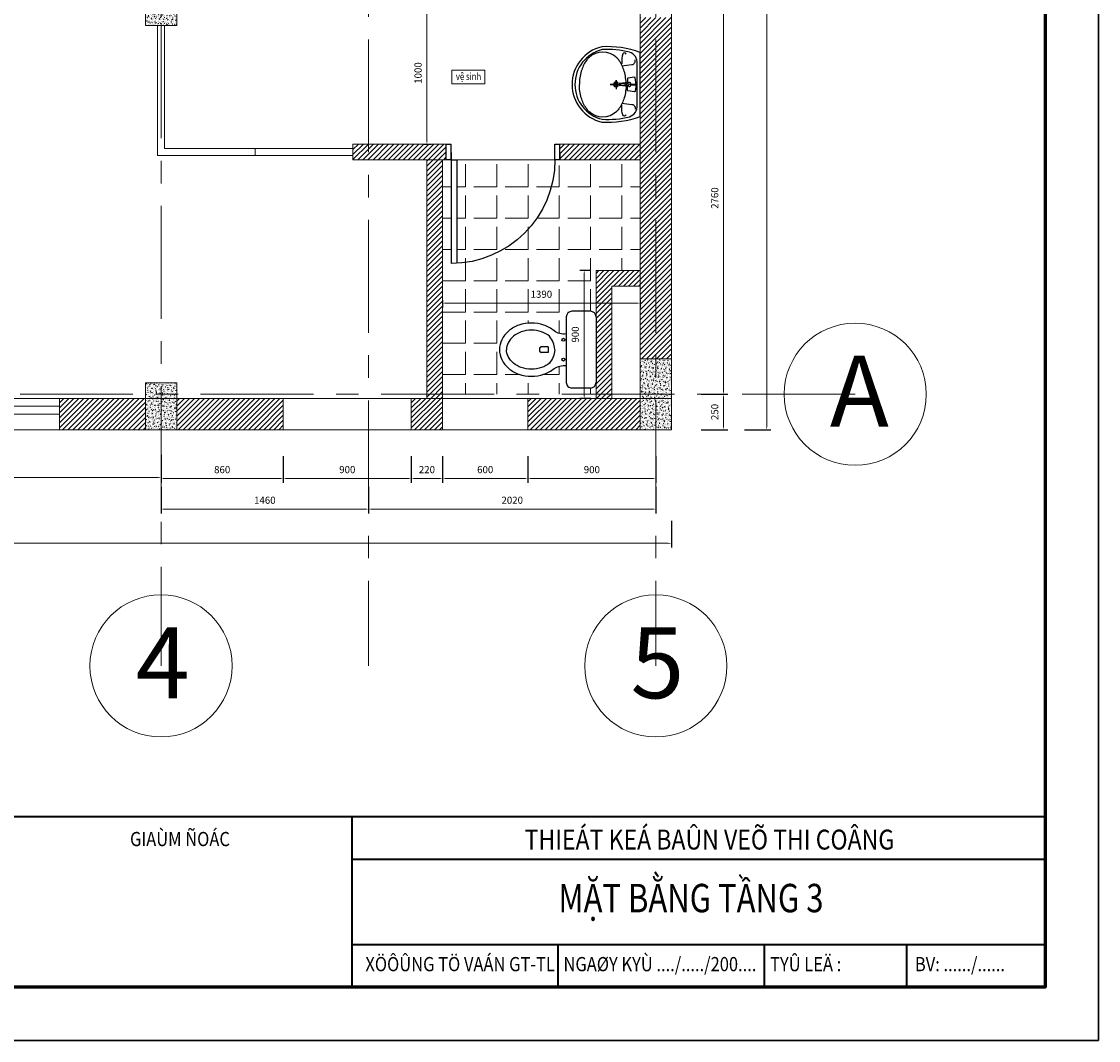
# Model space of a CAD drawing. Extents: x -144083 to 83102, y -50437 to -33779.
# Drawn here: x -43942 to -36367, y -50437 to -43267 of the extents above; entities that cross this region are included whole.
import ezdxf
from ezdxf.enums import TextEntityAlignment as Align

# ---------------------------------------------------------------- set-up
doc = ezdxf.new("R2010")
doc.units = 0
doc.header["$LTSCALE"] = 25
doc.header["$MEASUREMENT"] = 0
doc.header["$PDMODE"] = 98
doc.header["$PDSIZE"] = 500
doc.linetypes.add('CENTER', pattern=[50.8, 31.75, -6.35, 6.35, -6.35])
doc.layers.get('0').update_dxf_attribs({"linetype": 'CONTINUOUS', "lineweight": 9})
doc.layers.get('DEFPOINTS').update_dxf_attribs({"linetype": 'CONTINUOUS'})
doc.layers.add('A-Door', color=150, linetype='CONTINUOUS')
doc.layers.add('THIET-BI', color=21, linetype='CONTINUOUS')
for name, color, linetype, lineweight in [('COBAN', 3, 'CONTINUOUS', 20), ('KHUNG', 1, 'CONTINUOUS', 35), ('KHUNG(d0.6)', 1, 'CONTINUOUS', 60), ('KHUNG_TEN', 30, 'CONTINUOUS', 35), ('NETCAT', 5, 'CONTINUOUS', 9), ('TEXT', 7, 'CONTINUOUS', 15), ('truc', 1, 'CENTER', 20)]:
    doc.layers.add(name, color=color, linetype=linetype, lineweight=lineweight)
doc.styles.add('CHUCHUAN', font='VAPTIMN_0.TTF')
doc.styles.add('HTV', font='vcomplex.shx', dxfattribs={"width": 0.8, "bigfont": 'vn1.shx'})
doc.styles.add('HTV2', font='times.ttf', dxfattribs={"width": 0.8, "height": 100})
doc.dimstyles.new('1-25', dxfattribs={"dimscale": 25, "dimtxt": 2, "dimasz": 0.9, "dimexe": 1.2, "dimexo": 1.5, "dimgap": 1.5, "dimtad": 1, "dimtoh": 1, "dimdec": 0, "dimlfac": -0.1, "dimzin": 4, "dimtxsty": 'HTV', "dimcen": 1.5, "dimdle": 1.2, "dimclrd": 4, "dimclre": 4, "dimclrt": 4, "dimadec": 0, "dimazin": 0, "dimtfac": 1, "dimtdec": 0, "dimtmove": 0, "dimatfit": 3, "dimfxl": 6.3, "dimfxlon": 1, "dimtolj": 1, "dimtzin": 0, "dimlwd": -1, "dimarcsym": 0})
pattern_1 = [(45, (58180.51, 9.2), (-17.6776695, 17.6776695), [])]

# ---------------------------------------------------------------- blocks, each defined once
blk = doc.blocks.new('mat cat cot bt')
at = {"layer": 'NETCAT'}
h = blk.add_hatch(dxfattribs=at)
h.set_pattern_fill('AR-CONC', color=256, scale=4, style=0)
h.set_pattern_definition([(50, (134991.815, 31477.766), (28.6904073, -2.5100854), [3, -33]), (355, (134991.815, 31477.766), (-5.5500533, 30.0876853), [2.4, -26.4]), (100.4514, (134994.206, 31477.557), (23.140375, 27.5775817), [2.5496076, -28.0456845]), (46.1842, (134991.815, 31485.766), (42.689642, -6.620761), [4.5, -49.5]), (96.6356, (134995.372, 31485.215), (37.386508, 38.964715), [3.824412, -42.06852]), (351.1842, (134991.815, 31485.766), (37.386478, 38.964744), [3.6, -39.6]), (21, (134995.815, 31483.766), (23.876282, -16.1047556), [3, -33]), (326, (134995.815, 31483.766), (9.732613, 29.006002), [2.4, -26.4]), (71.4514, (134997.804, 31482.424), (33.608905, 12.90122), [2.5496076, -28.0456845]), (37.5, (134991.815, 31477.766), (0.4863942, 13.31575415), [0, -26.08, 0, -26.8, 0, -26.5]), (7.5, (134991.815, 31477.766), (10.5227815, 15.7764685), [0, -15.28, 0, -25.48, 0, -10.1]), (327.5, (134982.895, 31477.766), (21.35289745, -0.9021949), [0, -10, 0, -31.2, 0, -41.4]), (317.5, (134978.895, 31477.766), (23.3274468, 4.0041993), [0, -13, 0, -20.72, 0, -29.4])])
h.paths.add_polyline_path([(110, 250), (-110, 250), (-110, -250), (110, -250)])
blk.add_lwpolyline([(-110, -250), (110, -250), (110, 250), (-110, 250)], close=True, dxfattribs=at)
blk = doc.blocks.new('mat cat cot bt 3')
at = {"layer": 'NETCAT'}
h = blk.add_hatch(dxfattribs=at)
h.set_pattern_fill('AR-CONC', color=256, scale=4, style=0)
h.set_pattern_definition([(50, (0, 0), (28.6904073, -2.5100854), [3, -33]), (355, (0, 0), (-5.5500533, 30.0876853), [2.4, -26.4]), (100.4514, (2.39, -0.21), (23.140375, 27.5775817), [2.5496076, -28.0456845]), (46.1842, (0, 8), (42.689642, -6.620761), [4.5, -49.5]), (96.6356, (3.557, 7.45), (37.386508, 38.964715), [3.824412, -42.06852]), (351.1842, (0, 8), (37.386478, 38.964744), [3.6, -39.6]), (21, (4, 6), (23.876282, -16.1047556), [3, -33]), (326, (4, 6), (9.732613, 29.006002), [2.4, -26.4]), (71.4514, (5.99, 4.658), (33.608905, 12.90122), [2.5496076, -28.0456845]), (37.5, (0, 0), (0.4863942, 13.31575415), [0, -26.08, 0, -26.8, 0, -26.5]), (7.5, (0, 0), (10.5227815, 15.7764685), [0, -15.28, 0, -25.48, 0, -10.1]), (327.5, (-8.92, 0), (21.35289745, -0.9021949), [0, -10, 0, -31.2, 0, -41.4]), (317.5, (-12.92, 0), (23.3274468, 4.0041993), [0, -13, 0, -20.72, 0, -29.4])])
h.paths.add_polyline_path([(-133959.6, -32335.4), (-133739.6, -32335.4), (-133739.6, -32005.4), (-133959.6, -32005.4)])
blk.add_lwpolyline([(-133959.6, -32005.4), (-133739.6, -32005.4), (-133739.6, -32335.4), (-133959.6, -32335.4)], close=True, dxfattribs=at)
blk = doc.blocks.new('*D293')
at = {"layer": 'COBAN', "color": 4, "lineweight": -2}
for p, q in [((-39161.1, -43129.1), (-38973.6, -43129.1)), ((-39161.1, -45889.1), (-38973.6, -45889.1))]:
    blk.add_line(p, q, dxfattribs=at)
at = {"layer": 'COBAN', "color": 4}
blk.add_line((-39003.6, -43151.6), (-39003.6, -45866.6), dxfattribs=at)
for points in [[(-39007.3, -43151.6), (-38999.8, -43151.6), (-39003.6, -43129.1)], [(-39007.3, -45866.6), (-38999.8, -45866.6), (-39003.6, -45889.1)]]:
    blk.add_solid(points, dxfattribs=at)
at = {"layer": 'DEFPOINTS', "color": 0}
for p in [(-39236.6, -43129.1), (-39236.6, -45889.1), (-39003.6, -45889.1)]:
    blk.add_point(p, dxfattribs=at)
at = {"layer": 'COBAN', "color": 4, "insert": (-39066.1, -44509.1), "char_height": 50, "attachment_point": 5, "rotation": 90, "style": 'HTV'}
blk.add_mtext('\\A1;2760', dxfattribs=at)
blk = doc.blocks.new('*D294')
at = {"layer": 'COBAN', "color": 4, "lineweight": -2}
for p, q in [((-39161.1, -45889.1), (-38973.6, -45889.1)), ((-39161.1, -46139.1), (-38973.6, -46139.1))]:
    blk.add_line(p, q, dxfattribs=at)
at = {"layer": 'COBAN', "color": 4}
blk.add_line((-39003.6, -45911.6), (-39003.6, -46116.6), dxfattribs=at)
for points in [[(-39007.3, -45911.6), (-38999.8, -45911.6), (-39003.6, -45889.1)], [(-39007.3, -46116.6), (-38999.8, -46116.6), (-39003.6, -46139.1)]]:
    blk.add_solid(points, dxfattribs=at)
at = {"layer": 'DEFPOINTS', "color": 0}
for p in [(-39236.6, -45889.1), (-39370.4, -46139.1), (-39003.6, -46139.1)]:
    blk.add_point(p, dxfattribs=at)
at = {"layer": 'COBAN', "color": 4, "insert": (-39066.1, -46014.1), "char_height": 50, "attachment_point": 5, "rotation": 90, "style": 'HTV'}
blk.add_mtext('\\A1;250', dxfattribs=at)
blk = doc.blocks.new('*D295')
at = {"layer": 'COBAN', "color": 4, "lineweight": -2}
for p, q in [((-38857.8, -38539.1), (-38670.3, -38539.1)), ((-38857.8, -46139.1), (-38670.3, -46139.1))]:
    blk.add_line(p, q, dxfattribs=at)
at = {"layer": 'COBAN', "color": 4}
blk.add_line((-38700.3, -46116.6), (-38700.3, -38561.6), dxfattribs=at)
for points in [[(-38704.1, -38561.6), (-38696.6, -38561.6), (-38700.3, -38539.1)], [(-38704.1, -46116.6), (-38696.6, -46116.6), (-38700.3, -46139.1)]]:
    blk.add_solid(points, dxfattribs=at)
at = {"layer": 'DEFPOINTS', "color": 0}
for p in [(-39370.4, -38539.1), (-38700.3, -38539.1), (-39370.4, -46139.1)]:
    blk.add_point(p, dxfattribs=at)
at = {"layer": 'COBAN', "color": 4, "insert": (-38762.8, -42339.1), "char_height": 50, "attachment_point": 5, "rotation": 90, "style": 'HTV'}
blk.add_mtext('\\A1;7600', dxfattribs=at)
blk = doc.blocks.new('*D296')
at = {"layer": 'COBAN', "color": 4, "lineweight": -2}
for p, q in [((-46410.4, -46316.7), (-46410.4, -46504.2)), ((-42960.4, -46316.7), (-42960.4, -46504.2))]:
    blk.add_line(p, q, dxfattribs=at)
at = {"layer": 'COBAN', "color": 4}
blk.add_line((-42982.9, -46474.2), (-46387.9, -46474.2), dxfattribs=at)
for points in [[(-46387.9, -46470.5), (-46387.9, -46478), (-46410.4, -46474.2)], [(-42982.9, -46470.5), (-42982.9, -46478), (-42960.4, -46474.2)]]:
    blk.add_solid(points, dxfattribs=at)
at = {"layer": 'DEFPOINTS', "color": 0}
for p in [(-46410.4, -46139.1), (-42960.4, -46139.1), (-46410.4, -46474.2)]:
    blk.add_point(p, dxfattribs=at)
at = {"layer": 'COBAN', "color": 4, "insert": (-44685.4, -46411.7), "char_height": 50, "attachment_point": 5, "style": 'HTV'}
blk.add_mtext('\\A1;3450', dxfattribs=at)
blk = doc.blocks.new('AP0B04')
for p, q in [((35, 100), (35, 830)), ((75, 100), (75, 828.9)), ((35, 100), (35, -10)), ((800, 100), (800, -10))]:
    blk.add_line(p, q)
for points in [[(35, 50), (35, 50), (35, 100), (0, 100), (0, -10)], [(35, 100), (75, 100)], [(800, 50), (800, 50), (800, 100), (765, 100), (765, -10)], [(0, -10), (35, -10)], [(765, -10), (800, -10)]]:
    blk.add_lwpolyline(points)
blk.add_arc((35, 100), 730, 0, 90)
blk = doc.blocks.new('*D300')
at = {"layer": 'COBAN', "color": 4, "lineweight": -2}
for p, q in [((-53370.4, -46780.9), (-53370.4, -46968.4)), ((-39370.4, -46780.9), (-39370.4, -46968.4))]:
    blk.add_line(p, q, dxfattribs=at)
at = {"layer": 'COBAN', "color": 4}
blk.add_line((-39392.9, -46938.4), (-53347.9, -46938.4), dxfattribs=at)
for points in [[(-53347.9, -46934.7), (-53347.9, -46942.2), (-53370.4, -46938.4)], [(-39392.9, -46934.7), (-39392.9, -46942.2), (-39370.4, -46938.4)]]:
    blk.add_solid(points, dxfattribs=at)
at = {"layer": 'DEFPOINTS', "color": 0}
for p in [(-53370.4, -46139.1), (-39370.4, -46139.1), (-53370.4, -46938.4)]:
    blk.add_point(p, dxfattribs=at)
at = {"layer": 'COBAN', "color": 4, "insert": (-46370.4, -46875.9), "char_height": 50, "attachment_point": 5, "style": 'HTV'}
blk.add_mtext('\\A1;14000', dxfattribs=at)
blk = doc.blocks.new('A$C0BF10A01')
at = {"layer": 'THIET-BI'}
for p, q in [((251.6, 399), (259.8, 332.2)), ((259.8, 332.2), (262.8, 401.5)), ((262.8, 401.5), (267.4, 401.5)), ((269.6, 401.5), (265, 401.5)), ((272.6, 332.2), (269.6, 401.5)), ((280.8, 399), (272.6, 332.2)), ((265.9, 310.1), (234.9, 310.1)), ((234.9, 310.1), (298.5, 310.1)), ((265.9, 268.3), (265.9, 345.8)), ((265.9, 269.8), (265.9, 342.7)), ((265.9, 310.1), (265.9, 269.8)), ((265.9, 310.1), (265.9, 268.3))]:
    blk.add_line(p, q, dxfattribs=at)
blk.add_lwpolyline([(531.2, 209.3, 0.104931), (491.2, 479.2), (41.2, 479.2, 0.104931), (1.2, 209.3, 0.789862)], format="xyb", close=True, dxfattribs=at)
for points in [[(421.2, 459.2), (111.2, 459.2, 0.098754)], [(39, 404.7, 0.07626), (21, 212.3, 0.784399), (511.3, 212.3, 0.098754)], [(53.3, 380.4, 0.714157), (51.7, 357.2, 0.14855), (112.3, 351, -0.307941), (123.1, 346.3, 0.108948)], [(266.2, 380.4, 0.000185), (265.9, 380.4, 0.070372), (172.4, 367.2, 0.082088), (99.1, 332.3, 0.036954), (78.1, 315.2, 0.134876)], [(134, 351), (126.2, 420.8, 0.459808), (92.1, 444, 0.64626)], [(266.1, 450.8), (219.9, 444.9, 0.368294), (215, 439.5), (221.4, 392.9, 0.407548), (225.8, 389.4), (261.2, 389.4)], [(263, 414.1), (263, 450.4, -0.489286), (266.5, 453.1, -0.411473)], [(269.3, 414.1), (269.3, 450.4, 0.489286), (265.9, 453.1, 0.411473)], [(266.2, 380.4, -0.000185), (266.4, 380.4, -0.070372), (360, 367.2, -0.082088), (433.3, 332.3, -0.036954), (454.3, 315.2, -0.134876)], [(266.3, 450.8), (312.4, 444.9, -0.368294), (317.4, 439.5), (311, 392.9, -0.407548), (306.6, 389.4), (271.2, 389.4)], [(398.4, 351), (406.1, 420.8, -0.459808), (440.3, 444, -0.64626)], [(479.1, 380.4, -0.714157), (480.6, 357.2, -0.14855), (420.1, 351, 0.307941), (409.2, 346.3, -0.108948)], [(511.3, 212.3, 0.07626), (493.4, 404.7)], [(78.1, 116.8, 0.036954), (99.1, 99.8, 0.082088), (172.4, 64.8, 0.070372), (265.9, 51.6, 0.070372)], [(453.8, 116.8, -0.036954), (432.8, 99.8, -0.082088), (359.5, 64.8, -0.070372), (265.9, 51.6, -0.070372)], [(266.2, 18.5, 0.075833), (266.2, 18.5)], [(266.2, 18.5, 0.070137), (266.2, 18.5)]]:
    blk.add_lwpolyline(points, format="xyb", dxfattribs=at)
for centre, radius, start, end in [((115.2, 378.8), 80.5, 87.11463, 161.22879), ((417.1, 378.8), 80.5, 18.77121, 92.88537), ((266.1, 400.2), 14.5, 89.63157, 184.84688), ((266.3, 400.2), 14.5, 355.15312, 90.36843), ((180.6, 216), 142, 136.19016, 223.80984), ((265.9, 310.1), 17.3, 89.17695, 270.82305), ((265.9, 310.1), 12.8, 88.88475, 271.11525), ((266.4, 310.1), 17.3, 269.17695, 90.82305), ((266.4, 310.1), 12.8, 268.88475, 91.11525), ((351.8, 216), 142, 316.19016, 43.80984)]:
    blk.add_arc(centre, radius, start, end, dxfattribs=at)
blk = doc.blocks.new('A$C07D86673')
at = {"layer": 'THIET-BI', "linetype": 'Continuous'}
for p, q in [((0, 640), (0, 510)), ((40, 680), (500, 680)), ((540, 640), (540, 510)), ((40, 470), (500, 470)), ((158.6, 470), (158.6, 470)), ((250, 342.2), (290, 342.2)), ((250, 342.2), (250, 294.3)), ((290, 342.2), (290, 294.3)), ((251.5, 290.7), (259.5, 282.7)), ((259.5, 282.7), (280.5, 282.7)), ((280.5, 282.7), (288.5, 290.7))]:
    blk.add_line(p, q, dxfattribs=at)
for points in [[(158.6, 470, -0.215497), (137.4, 384.1, 0.09084), (97.2, 312.9, 0.083285), (82.5, 225, 0.083285), (97.2, 137.1, 0.09084), (137.4, 65.9, 0.104065), (200, 16.4, 0.115836), (270, 0, 0.115836), (340, 16.4, 0.104065), (402.6, 65.9, 0.09084), (442.8, 137.1, 0.083285), (457.5, 225, 0.083285)], [(457.5, 225, 0.083285), (442.8, 312.9, 0.09084), (402.6, 384.1, -0.156524), (381.4, 470)], [(268.2, 388.7, 0.171753), (175.8, 352.1, 0.09084), (144.5, 296.5, 0.083285), (132.5, 225, 0.083285), (144.5, 153.5, 0.09084), (175.8, 97.9, 0.104065), (222.3, 61.2, 0.115836), (270, 50, 0.115836)], [(271.8, 388.7, -0.171753), (364.2, 352.1, -0.09084), (395.5, 296.5, -0.083285), (407.5, 225, -0.083285), (395.5, 153.5, -0.09084), (364.2, 97.9, -0.104065), (317.7, 61.2, -0.115836), (270, 50, -0.115836)]]:
    blk.add_lwpolyline(points, format="xyb", dxfattribs=at)
for centre in [(200, 450), (340, 450)]:
    blk.add_circle(centre, 10, dxfattribs=at)
for centre, radius, start, end in [((40, 640), 40, 90, 180), ((500, 640), 40, 0, 90), ((40, 510), 40, 180, 270), ((500, 510), 40, 270, 0), ((255, 294.3), 5, 180, 225), ((285, 294.3), 5, 315, 0)]:
    blk.add_arc(centre, radius, start, end, dxfattribs=at)
blk = doc.blocks.new('*D315')
at = {"layer": 'COBAN', "color": 4, "lineweight": -2}
for p, q in [((-41110, -43129.1), (-41060.4, -43129.1)), ((-41110, -44129.1), (-41060.4, -44129.1))]:
    blk.add_line(p, q, dxfattribs=at)
at = {"layer": 'COBAN', "color": 4}
blk.add_line((-41090.4, -43151.6), (-41090.4, -44106.6), dxfattribs=at)
for points in [[(-41094.1, -43151.6), (-41086.6, -43151.6), (-41090.4, -43129.1)], [(-41094.1, -44106.6), (-41086.6, -44106.6), (-41090.4, -44129.1)]]:
    blk.add_solid(points, dxfattribs=at)
at = {"layer": 'DEFPOINTS', "color": 0}
for p in [(-41147.5, -43129.1), (-41147.5, -44129.1), (-41090.4, -44129.1)]:
    blk.add_point(p, dxfattribs=at)
at = {"layer": 'COBAN', "color": 4, "insert": (-41152.9, -43629.1), "char_height": 50, "attachment_point": 5, "rotation": 90, "style": 'HTV'}
blk.add_mtext('\\A1;1000', dxfattribs=at)
blk = doc.blocks.new('*D316')
at = {"layer": 'COBAN', "color": 4, "lineweight": -2}
for p, q in [((-40980.4, -45226.6), (-40980.4, -45278.2)), ((-39590.4, -45226.6), (-39590.4, -45278.2))]:
    blk.add_line(p, q, dxfattribs=at)
at = {"layer": 'COBAN', "color": 4}
blk.add_line((-40957.9, -45248.2), (-39612.9, -45248.2), dxfattribs=at)
for points in [[(-40957.9, -45244.4), (-40957.9, -45251.9), (-40980.4, -45248.2)], [(-39612.9, -45244.4), (-39612.9, -45251.9), (-39590.4, -45248.2)]]:
    blk.add_solid(points, dxfattribs=at)
at = {"layer": 'DEFPOINTS', "color": 0}
for p in [(-40980.4, -45189.1), (-39590.4, -45189.1), (-39590.4, -45248.2)]:
    blk.add_point(p, dxfattribs=at)
at = {"layer": 'COBAN', "color": 4, "insert": (-40285.4, -45185.7), "char_height": 50, "attachment_point": 5, "style": 'HTV'}
blk.add_mtext('\\A1;1390', dxfattribs=at)
blk = doc.blocks.new('*D317')
at = {"layer": 'COBAN', "color": 4, "lineweight": -2}
for p, q in [((-39937.9, -45019.1), (-40014.1, -45019.1)), ((-39937.9, -45919.1), (-40014.1, -45919.1))]:
    blk.add_line(p, q, dxfattribs=at)
at = {"layer": 'COBAN', "color": 4}
blk.add_line((-39984.1, -45041.6), (-39984.1, -45896.6), dxfattribs=at)
for points in [[(-39987.9, -45041.6), (-39980.4, -45041.6), (-39984.1, -45019.1)], [(-39987.9, -45896.6), (-39980.4, -45896.6), (-39984.1, -45919.1)]]:
    blk.add_solid(points, dxfattribs=at)
at = {"layer": 'DEFPOINTS', "color": 0}
for p in [(-39900.4, -45019.1), (-39984.1, -45919.1), (-39900.4, -45919.1)]:
    blk.add_point(p, dxfattribs=at)
at = {"layer": 'COBAN', "color": 4, "insert": (-40046.6, -45469.1), "char_height": 50, "attachment_point": 5, "rotation": 90, "style": 'HTV'}
blk.add_mtext('\\A1;900', dxfattribs=at)
blk = doc.blocks.new('*D318')
at = {"layer": 'COBAN', "color": 4, "lineweight": -2}
for p, q in [((-42960.4, -46324.8), (-42960.4, -46512.3)), ((-42100.4, -46324.8), (-42100.4, -46512.3))]:
    blk.add_line(p, q, dxfattribs=at)
at = {"layer": 'COBAN', "color": 4}
blk.add_line((-42937.9, -46482.3), (-42122.9, -46482.3), dxfattribs=at)
for points in [[(-42937.9, -46478.6), (-42937.9, -46486.1), (-42960.4, -46482.3)], [(-42122.9, -46478.6), (-42122.9, -46486.1), (-42100.4, -46482.3)]]:
    blk.add_solid(points, dxfattribs=at)
at = {"layer": 'DEFPOINTS', "color": 0}
for p in [(-42960.4, -46139.1), (-42100.4, -46139.1), (-42100.4, -46482.3)]:
    blk.add_point(p, dxfattribs=at)
at = {"layer": 'COBAN', "color": 4, "insert": (-42530.4, -46419.8), "char_height": 50, "attachment_point": 5, "style": 'HTV'}
blk.add_mtext('\\A1;860', dxfattribs=at)
blk = doc.blocks.new('*D319')
at = {"layer": 'COBAN', "color": 4, "lineweight": -2}
for p, q in [((-42100.4, -46324.8), (-42100.4, -46512.3)), ((-41200.4, -46324.8), (-41200.4, -46512.3))]:
    blk.add_line(p, q, dxfattribs=at)
at = {"layer": 'COBAN', "color": 4}
blk.add_line((-42077.9, -46482.3), (-41222.9, -46482.3), dxfattribs=at)
for points in [[(-42077.9, -46478.6), (-42077.9, -46486.1), (-42100.4, -46482.3)], [(-41222.9, -46478.6), (-41222.9, -46486.1), (-41200.4, -46482.3)]]:
    blk.add_solid(points, dxfattribs=at)
at = {"layer": 'DEFPOINTS', "color": 0}
for p in [(-42100.4, -46139.1), (-41200.4, -46139.1), (-41200.4, -46482.3)]:
    blk.add_point(p, dxfattribs=at)
at = {"layer": 'COBAN', "color": 4, "insert": (-41650.4, -46419.8), "char_height": 50, "attachment_point": 5, "style": 'HTV'}
blk.add_mtext('\\A1;900', dxfattribs=at)
blk = doc.blocks.new('*D320')
at = {"layer": 'COBAN', "color": 4, "lineweight": -2}
for p, q in [((-41200.4, -46324.8), (-41200.4, -46512.3)), ((-40980.4, -46324.8), (-40980.4, -46512.3))]:
    blk.add_line(p, q, dxfattribs=at)
at = {"layer": 'COBAN', "color": 4}
blk.add_line((-41177.9, -46482.3), (-41002.9, -46482.3), dxfattribs=at)
for points in [[(-41177.9, -46478.6), (-41177.9, -46486.1), (-41200.4, -46482.3)], [(-41002.9, -46478.6), (-41002.9, -46486.1), (-40980.4, -46482.3)]]:
    blk.add_solid(points, dxfattribs=at)
at = {"layer": 'DEFPOINTS', "color": 0}
for p in [(-41200.4, -46139.1), (-40980.4, -46139.1), (-40980.4, -46482.3)]:
    blk.add_point(p, dxfattribs=at)
at = {"layer": 'COBAN', "color": 4, "insert": (-41090.4, -46419.8), "char_height": 50, "attachment_point": 5, "style": 'HTV'}
blk.add_mtext('\\A1;220', dxfattribs=at)
blk = doc.blocks.new('*D321')
at = {"layer": 'COBAN', "color": 4, "lineweight": -2}
for p, q in [((-40980.4, -46324.8), (-40980.4, -46512.3)), ((-40380.4, -46324.8), (-40380.4, -46512.3))]:
    blk.add_line(p, q, dxfattribs=at)
at = {"layer": 'COBAN', "color": 4}
blk.add_line((-40957.9, -46482.3), (-40402.9, -46482.3), dxfattribs=at)
for points in [[(-40957.9, -46478.6), (-40957.9, -46486.1), (-40980.4, -46482.3)], [(-40402.9, -46478.6), (-40402.9, -46486.1), (-40380.4, -46482.3)]]:
    blk.add_solid(points, dxfattribs=at)
at = {"layer": 'DEFPOINTS', "color": 0}
for p in [(-40980.4, -46139.1), (-40380.4, -46139.1), (-40380.4, -46482.3)]:
    blk.add_point(p, dxfattribs=at)
at = {"layer": 'COBAN', "color": 4, "insert": (-40680.4, -46419.8), "char_height": 50, "attachment_point": 5, "style": 'HTV'}
blk.add_mtext('\\A1;600', dxfattribs=at)
blk = doc.blocks.new('*D322')
at = {"layer": 'COBAN', "color": 4, "lineweight": -2}
for p, q in [((-40380.4, -46324.8), (-40380.4, -46512.3)), ((-39480.4, -46324.8), (-39480.4, -46512.3))]:
    blk.add_line(p, q, dxfattribs=at)
at = {"layer": 'COBAN', "color": 4}
blk.add_line((-40357.9, -46482.3), (-39502.9, -46482.3), dxfattribs=at)
for points in [[(-40357.9, -46478.6), (-40357.9, -46486.1), (-40380.4, -46482.3)], [(-39502.9, -46478.6), (-39502.9, -46486.1), (-39480.4, -46482.3)]]:
    blk.add_solid(points, dxfattribs=at)
at = {"layer": 'DEFPOINTS', "color": 0}
for p in [(-40380.4, -46139.1), (-39480.4, -46139.1), (-39480.4, -46482.3)]:
    blk.add_point(p, dxfattribs=at)
at = {"layer": 'COBAN', "color": 4, "insert": (-39930.4, -46419.8), "char_height": 50, "attachment_point": 5, "style": 'HTV'}
blk.add_mtext('\\A1;900', dxfattribs=at)
blk = doc.blocks.new('*D323')
at = {"layer": 'COBAN', "color": 4, "lineweight": -2}
for p, q in [((-42960.4, -46540.1), (-42960.4, -46727.6)), ((-41500.4, -46540.1), (-41500.4, -46727.6))]:
    blk.add_line(p, q, dxfattribs=at)
at = {"layer": 'COBAN', "color": 4}
blk.add_line((-42937.9, -46697.6), (-41522.9, -46697.6), dxfattribs=at)
for points in [[(-42937.9, -46693.9), (-42937.9, -46701.4), (-42960.4, -46697.6)], [(-41522.9, -46693.9), (-41522.9, -46701.4), (-41500.4, -46697.6)]]:
    blk.add_solid(points, dxfattribs=at)
at = {"layer": 'DEFPOINTS', "color": 0}
for p in [(-42960.4, -46139.1), (-41500.4, -46139.1), (-41500.4, -46697.6)]:
    blk.add_point(p, dxfattribs=at)
at = {"layer": 'COBAN', "color": 4, "insert": (-42230.4, -46635.1), "char_height": 50, "attachment_point": 5, "style": 'HTV'}
blk.add_mtext('\\A1;1460', dxfattribs=at)
blk = doc.blocks.new('*D324')
at = {"layer": 'COBAN', "color": 4, "lineweight": -2}
for p, q in [((-41500.4, -46540.1), (-41500.4, -46727.6)), ((-39480.4, -46540.1), (-39480.4, -46727.6))]:
    blk.add_line(p, q, dxfattribs=at)
at = {"layer": 'COBAN', "color": 4}
blk.add_line((-41477.9, -46697.6), (-39502.9, -46697.6), dxfattribs=at)
for points in [[(-41477.9, -46693.9), (-41477.9, -46701.4), (-41500.4, -46697.6)], [(-39502.9, -46693.9), (-39502.9, -46701.4), (-39480.4, -46697.6)]]:
    blk.add_solid(points, dxfattribs=at)
at = {"layer": 'DEFPOINTS', "color": 0}
for p in [(-41500.4, -46139.1), (-39480.4, -46139.1), (-39480.4, -46697.6)]:
    blk.add_point(p, dxfattribs=at)
at = {"layer": 'COBAN', "color": 4, "insert": (-40490.4, -46635.1), "char_height": 50, "attachment_point": 5, "style": 'HTV'}
blk.add_mtext('\\A1;2020', dxfattribs=at)

msp = doc.modelspace()

# ---------------------------------------------------------------- hatches: boundary and pattern name
at = {"layer": 'COBAN'}
h = msp.add_hatch(dxfattribs=at)
h.set_pattern_fill('ANSI31', color=256, scale=200, style=0)
h.set_pattern_definition(pattern_1)
h.paths.add_polyline_path([(-40980.4, -45889.1), (-41090.4, -45889.1), (-41090.4, -45919.1), (-40980.4, -45919.1)])
h.paths.add_polyline_path([(-39590.4, -44129.1), (-40155.4, -44129.1), (-40155.4, -44239.1), (-39590.4, -44239.1)])
h.paths.add_polyline_path([(-40955.4, -44129.1), (-41500.4, -44129.1), (-41500.4, -44239.1), (-40955.4, -44239.1)])
h.paths.add_polyline_path([(-41500.4, -44129.1), (-41610.4, -44129.1), (-41610.4, -44239.1), (-41500.4, -44239.1)])
h.paths.add_polyline_path([(-40980.4, -44239.1), (-41090.4, -44239.1), (-41090.4, -45889.1), (-40980.4, -45889.1)])
h.paths.add_polyline_path([(-39790.4, -45889.1), (-39900.4, -45889.1), (-39900.4, -45919.1), (-39824.3, -45919.1), (-39790.4, -45919.1)])
h.paths.add_polyline_path([(-39590.4, -45019.1), (-39900.4, -45019.1), (-39900.4, -45889.1), (-39790.4, -45889.1), (-39790.4, -45129.1), (-39590.4, -45129.1)])
h.paths.add_polyline_path([(-39480.4, -43239.1), (-39590.4, -43239.1), (-39590.4, -45639.1), (-39480.4, -45639.1)])
h.paths.add_polyline_path([(-39370.4, -43239.1), (-39480.4, -43239.1), (-39480.4, -45639.1), (-39370.4, -45639.1)])
h = msp.add_hatch(dxfattribs=at)
h.set_pattern_fill('ANGLE', color=256, scale=800, angle=90, style=0)
h.set_pattern_definition([(90, (58180.5, 9.2), (-220, 1e-14), [160, -60]), (180, (58180.5, 9.2), (-3e-14, -220), [160, -60])])
h.paths.add_polyline_path([(-39900.4, -45019.1), (-39590.4, -45019.1), (-39590.4, -44239.1), (-40155.4, -44239.1), (-40155.4, -44279.1), (-40190.4, -44279.1, -0.414214), (-40920.4, -45009.1), (-40920.4, -44279.1), (-40955.4, -44279.1), (-40955.4, -44239.1), (-40980.4, -44239.1), (-40980.4, -45889.1), (-39900.4, -45889.1), (-39900.4, -45805.8, -0.414214), (-39940.4, -45845.8), (-40070.4, -45845.8, -0.414214), (-40110.4, -45805.8), (-40110.4, -45345.8, -0.414214), (-40070.4, -45305.8), (-39940.4, -45305.8, -0.414214), (-39900.4, -45345.8)])
h.paths.add_polyline_path([(-40427, -45450.3, 0.09084), (-40482.5, -45481.6), (-40482.5, -45481.6, -0.09084), (-40427, -45450.3)], flags=0)
h.paths.add_polyline_path([(-40120.4, -45505.8, -1), (-40140.4, -45505.8, -1)], flags=0)
h.paths.add_polyline_path([(-40238.2, -45555.8), (-40238.2, -45595.8), (-40286.2, -45595.8, -0.198912), (-40289.7, -45594.3), (-40297.7, -45586.3), (-40297.7, -45565.3), (-40289.7, -45557.2, -0.198912), (-40286.2, -45555.8)], flags=0)
h.paths.add_polyline_path([(-40120.4, -45645.8, -1), (-40140.4, -45645.8, -1)], flags=0)
h.paths.add_polyline_path([(-40190.4, -44279.1), (-40190.4, -44239.1), (-40920.4, -44239.1), (-40920.4, -44279.1), (-40880.4, -44279.1), (-40880.4, -45008, 0.398246)], flags=17)
h.paths.add_polyline_path([(-40267.6, -45403, 0.083285), (-40355.4, -45388.3, 0.083285), (-40443.3, -45403, 0.09084), (-40514.5, -45443.2, 0.104065), (-40564, -45505.8, 0.115836), (-40580.4, -45575.8, 0.115836), (-40564, -45645.8, 0.104065), (-40514.5, -45708.4, 0.09084), (-40443.3, -45748.5, 0.083285), (-40355.4, -45763.3, 0.083285), (-40267.6, -45748.5, 0.09084), (-40196.3, -45708.4, -0.156524), (-40110.4, -45687.2), (-40110.4, -45464.3, -0.215497), (-40196.3, -45443.2, 0.09084)], flags=16)
h = msp.add_hatch(dxfattribs=at)
h.set_pattern_fill('ANSI31', color=256, scale=200, style=0)
h.set_pattern_definition(pattern_1)
h.paths.add_polyline_path([(-49970.4, -45919.1), (-53150.4, -45919.1), (-53150.4, -46139.1), (-49970.4, -46139.1)])
h.paths.add_polyline_path([(-46520.4, -45919.1), (-49750.4, -45919.1), (-49750.4, -46139.1), (-46520.4, -46139.1)])
h.paths.add_polyline_path([(-43675.4, -45919.1), (-43675.4, -46139.1), (-43070.4, -46139.1), (-43070.4, -45919.1)])
h.paths.add_polyline_path([(-45475.4, -46139.1), (-45475.4, -45919.1), (-46300.4, -45919.1), (-46300.4, -46139.1)])
h.paths.add_polyline_path([(-39824.3, -45919.1), (-39824.3, -46139.1), (-39590.4, -46139.1), (-39590.4, -45919.1)])
h.paths.add_polyline_path([(-42100.4, -46139.1), (-42100.4, -45919.1), (-42850.4, -45919.1), (-42850.4, -46139.1)])
h.paths.add_polyline_path([(-40380.4, -45919.1), (-40380.4, -46139.1), (-39824.3, -46139.1), (-39824.3, -45919.1)])
h.paths.add_polyline_path([(-40980.4, -46139.1), (-40980.4, -45919.1), (-41200.4, -45919.1), (-41200.4, -46139.1)])

# ---------------------------------------------------------------- linework, layer by layer
at = {"layer": 'COBAN', "linetype": 'ByBlock'}
for p, q in [((-39590.4, -38539.1), (-39590.4, -46139.1)), ((-39370.4, -38539.1), (-39370.4, -46139.1)), ((-41090.4, -44239.1), (-41090.4, -45919.1)), ((-40980.4, -44239.1), (-40980.4, -46139.1)), ((-39900.4, -45019.1), (-39900.4, -45919.1)), ((-39590.4, -45019.1), (-39900.4, -45019.1)), ((-39790.4, -45129.1), (-39790.4, -45919.1)), ((-39590.4, -45129.1), (-39790.4, -45129.1)), ((-43070.4, -45889.1), (-43070.4, -46139.1)), ((-42850.4, -45889.1), (-42850.4, -46139.1)), ((-40824.3, -45919.1), (-53150.4, -45919.1)), ((-43675.4, -45919.1), (-43675.4, -46139.1)), ((-42100.4, -45919.1), (-42100.4, -46139.1)), ((-41200.4, -45919.1), (-41200.4, -46139.1)), ((-40380.4, -45919.1), (-40380.4, -46139.1)), ((-39370.4, -45919.1), (-39824.3, -45919.1)), ((-40824.3, -46139.1), (-43675.4, -46139.1)), ((-39370.4, -46139.1), (-39824.3, -46139.1))]:
    msp.add_line(p, q, dxfattribs=at)
at = {"layer": 'COBAN'}
for p, q in [((-42985.4, -44209.1), (-42985.4, -43294.1)), ((-42935.4, -44159.1), (-42935.4, -43294.1)), ((-41610.4, -44159.1), (-42935.4, -44159.1)), ((-42297.9, -44209.1), (-42297.9, -44159.1)), ((-40955.4, -44129.1), (-41610.4, -44129.1)), ((-41610.4, -44129.1), (-41610.4, -44239.1)), ((-40955.4, -44239.1), (-40955.4, -44129.1)), ((-39590.4, -44129.1), (-40155.4, -44129.1)), ((-40155.4, -44239.1), (-40155.4, -44129.1)), ((-41610.4, -44209.1), (-42985.4, -44209.1)), ((-40955.4, -44239.1), (-41610.4, -44239.1)), ((-40955.4, -44239.1), (-40155.4, -44239.1)), ((-39590.4, -44239.1), (-40155.4, -44239.1)), ((-45475.4, -45974.1), (-43675.4, -45974.1)), ((-42850.4, -45919.1), (-42850.4, -46139.1)), ((-40824.3, -45919.1), (-39824.3, -45919.1)), ((-45475.4, -46029.1), (-43675.4, -46029.1)), ((-45475.4, -46139.1), (-43675.4, -46139.1)), ((-40824.3, -46139.1), (-39824.3, -46139.1))]:
    msp.add_line(p, q, dxfattribs=at)
msp.add_lwpolyline([(-40915.8, -43608.8), (-40683.1, -43608.8), (-40683.1, -43705), (-40915.8, -43705)], close=True, dxfattribs=at)
for centre in [(-38078.2, -45889.1), (-42960.4, -47800.9), (-39480.4, -47800.9)]:
    msp.add_circle(centre, 500, dxfattribs=at)
at = {"layer": 'DEFPOINTS'}
for points in [[(-57367.1, -50436.8), (-36367.1, -50436.8), (-36367.1, -35586.8), (-57367.1, -35586.8)], [(-57367.1, -50436.8), (-57367.1, -35586.8), (-36367.1, -35586.8), (-36367.1, -50436.8), (-57367.1, -50436.8)]]:
    msp.add_lwpolyline(points, close=True, dxfattribs=at)
at = {"layer": 'KHUNG', "ltscale": 10}
for p, q in [((-41617.1, -50061.8), (-41617.1, -48861.8)), ((-40167.1, -50061.8), (-40167.1, -49761.8)), ((-38717.1, -50061.8), (-38717.1, -49761.8))]:
    msp.add_line(p, q, dxfattribs=at)
at = {"layer": 'KHUNG'}
for p, q in [((-41617.1, -49161.8), (-36742.1, -49161.8)), ((-41617.1, -49761.8), (-36742.1, -49761.8)), ((-37717.1, -49761.8), (-37717.1, -50061.8))]:
    msp.add_line(p, q, dxfattribs=at)
at = {"layer": 'KHUNG(d0.6)', "linetype": 'ByBlock'}
msp.add_lwpolyline([(-56117.1, -50061.8), (-56117.1, -35961.8), (-36742.1, -35961.8), (-36742.1, -50061.8)], close=True, dxfattribs=at)
at = {"layer": 'KHUNG_TEN', "linetype": 'ByBlock'}
msp.add_line((-56117.1, -48861.8), (-36742.1, -48861.8), dxfattribs=at)
at = {"layer": 'truc'}
for p, q in [((-42960.4, -37042.7), (-42960.4, -43294.1)), ((-41500.4, -37042.7), (-41500.4, -47800.9)), ((-39480.4, -37042.7), (-39480.4, -47800.9)), ((-42960.4, -43294.1), (-42960.4, -47800.9)), ((-38078.2, -45889.1), (-54935.2, -45889.1))]:
    msp.add_line(p, q, dxfattribs=at)

# ---------------------------------------------------------------- block references
at = {"layer": 'A-Door', "xscale": -1, "rotation": 180}
msp.add_blockref('AP0B04', (-40955.4, -44139.1), dxfattribs=at)
at = {"layer": 'THIET-BI', "rotation": 270}
for name, p in [('A$C0BF10A01', (-40069.7, -43443.3)), ('A$C07D86673', (-40580.4, -45305.8))]:
    msp.add_blockref(name, p, dxfattribs=at)
at = {"layer": 'truc'}
for name, p in [('mat cat cot bt 3', (90889.2, -10958.7)), ('mat cat cot bt', (-39480.4, -45889.1)), ('mat cat cot bt 3', (90889.2, -13803.7))]:
    msp.add_blockref(name, p, dxfattribs=at)

# ---------------------------------------------------------------- texts
at = {"ltscale": 10, "style": 'CHUCHUAN', "width": 0.85}
msp.add_text('%%U GIAÙM ÑOÁC', height=100, dxfattribs=at).set_placement((-42840.3, -49069.3), align=Align.CENTER)
for s, p in [('XÖÔÛNG TÖ VAÁN GT-TL', (-41523.1, -49949.6)), ('NGAØY KYÙ ..../...../200....', (-40130, -49949.6)), ('TYÛ LEÄ : ', (-38676.7, -49949.6)), ('BV: ....../......', (-37658.1, -49949.6))]:
    msp.add_text(s, height=100, dxfattribs=at).set_placement(p)
at = {"layer": 'COBAN', "style": 'HTV2', "width": 0.8}
msp.add_text('vệ sinh', height=50, dxfattribs=at).set_placement((-40886.6, -43677.6))
at = {"layer": 'COBAN', "char_height": 500, "width": 476.62, "attachment_point": 1, "style": 'HTV2'}
for s, insert in [('{\\fArial|b1|i0|c0|p34;A}', (-38256.3, -45616.9)), ('{\\fArial|b1|i0|c0|p34;4}', (-43138.5, -47528.7)), ('{\\fArial|b1|i0|c0|p34;5}', (-39658.5, -47528.7))]:
    msp.add_mtext(s, dxfattribs=dict(at, insert=insert))
at = {"layer": 'TEXT', "ltscale": 10}
for s, height, style, width, p in [('THIEÁT KEÁ BAÛN VEÕ THI COÂNG', 140, 'CHUCHUAN', 0.85, (-39103.6, -49093.2)), ('MẶT BẰNG TẦNG 3', 200, 'HTV2', 0.8, (-39233.3, -49534.8))]:
    msp.add_text(s, height=height, dxfattribs=dict(at, style=style, width=width)).set_placement(p, align=Align.CENTER)

# ---------------------------------------------------------------- dimensions: what is measured, and where the dimension line sits
at = {"layer": 'COBAN'}
for base, p1, p2, picture, middle in [((-38700.3, -38539.1), (-39370.4, -46139.1), (-39370.4, -38539.1), '*D295', (-38762.8, -42339.1)), ((-41090.4, -44129.1), (-41147.5, -43129.1), (-41147.5, -44129.1), '*D315', (-41152.9, -43629.1)), ((-39984.1, -45919.1), (-39900.4, -45019.1), (-39900.4, -45919.1), '*D317', (-40046.6, -45469.1))]:
    dim = msp.add_linear_dim(base=base, p1=p1, p2=p2, angle=90, dimstyle='1-25', dxfattribs=at)
    dim.commit()
    dim.dimension.update_dxf_attribs({"geometry": picture, "text_midpoint": middle})
for base, p1, p2, picture, middle in [((-39003.6, -45889.1), (-39236.6, -43129.1), (-39236.6, -45889.1), '*D293', (-39066.1, -44509.1)), ((-39003.6, -46139.1), (-39236.6, -45889.1), (-39370.4, -46139.1), '*D294', (-39066.1, -46014.1))]:
    dim = msp.add_linear_dim(base=base, p1=p1, p2=p2, angle=90, dimstyle='1-25', override={"dimtmove": 1}, dxfattribs=at)
    dim.commit()
    dim.dimension.update_dxf_attribs({"geometry": picture, "text_midpoint": middle})
for base, p1, p2, picture, middle in [((-39590.4, -45248.2), (-40980.4, -45189.1), (-39590.4, -45189.1), '*D316', (-40285.4, -45185.7)), ((-53370.4, -46938.4), (-39370.4, -46139.1), (-53370.4, -46139.1), '*D300', (-46370.4, -46875.9)), ((-42100.4, -46482.3), (-42960.4, -46139.1), (-42100.4, -46139.1), '*D318', (-42530.4, -46419.8)), ((-41500.4, -46697.6), (-42960.4, -46139.1), (-41500.4, -46139.1), '*D323', (-42230.4, -46635.1))]:
    dim = msp.add_linear_dim(base=base, p1=p1, p2=p2, dimstyle='1-25', dxfattribs=at)
    dim.commit()
    dim.dimension.update_dxf_attribs({"geometry": picture, "text_midpoint": middle})
for base, p1, p2, picture, middle in [((-46410.4, -46474.2), (-42960.4, -46139.1), (-46410.4, -46139.1), '*D296', (-44685.4, -46411.7)), ((-41200.4, -46482.3), (-42100.4, -46139.1), (-41200.4, -46139.1), '*D319', (-41650.4, -46419.8)), ((-39480.4, -46697.6), (-41500.4, -46139.1), (-39480.4, -46139.1), '*D324', (-40490.4, -46635.1)), ((-40980.4, -46482.3), (-41200.4, -46139.1), (-40980.4, -46139.1), '*D320', (-41090.4, -46419.8)), ((-40380.4, -46482.3), (-40980.4, -46139.1), (-40380.4, -46139.1), '*D321', (-40680.4, -46419.8)), ((-39480.4, -46482.3), (-40380.4, -46139.1), (-39480.4, -46139.1), '*D322', (-39930.4, -46419.8))]:
    dim = msp.add_linear_dim(base=base, p1=p1, p2=p2, dimstyle='1-25', override={"dimtmove": 1}, dxfattribs=at)
    dim.commit()
    dim.dimension.update_dxf_attribs({"geometry": picture, "text_midpoint": middle})

doc.saveas('drawing.dxf')
